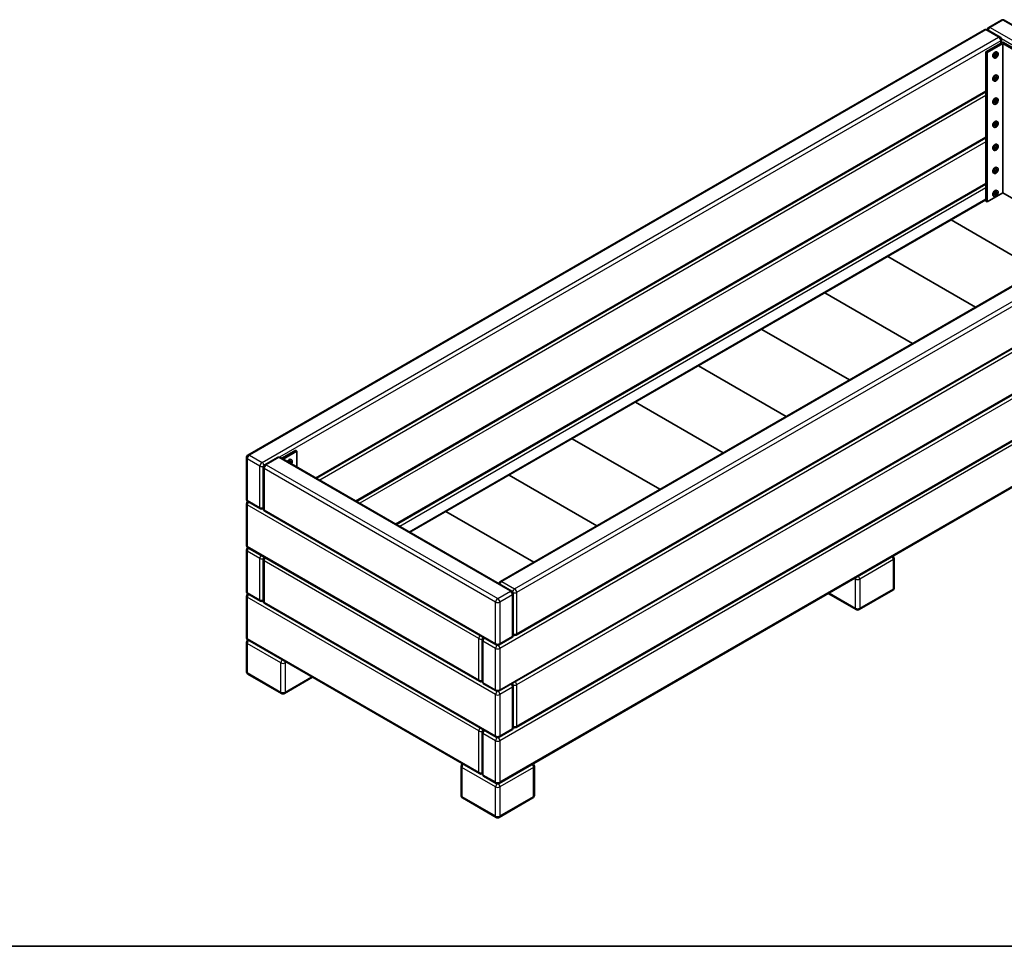
# Model space of a CAD drawing. Units: millimetres. Extents: x 226 to 5828, y 93 to 4039.
# Drawn here: x 3027 to 4681, y 172 to 1729 of the extents above; entities that cross this region are included whole.
import ezdxf

# ---------------------------------------------------------------- set-up
doc = ezdxf.new("R2010")
doc.units = ezdxf.units.MM
doc.header["$LTSCALE"] = 20
for name, color, linetype in [('Default', 7, 'Continuous'), ('DV4_0', 7, 'Continuous'), ('Predeterminado', 7, 'Continuous')]:
    doc.layers.add(name, color=color, linetype=linetype)

# ---------------------------------------------------------------- blocks, each defined once
blk = doc.blocks.new('SE3')
at = {"layer": 'DV4_0', "color": 7, "lineweight": 35}
for p, q in [((4676.1, 1728.1), (4654.9, 1715.9)), ((5070, 1503.6), (4681.1, 1728.1)), ((4647.8, 1711.8), (3410.4, 997.3)), ((4674, 1699.5), (4652.8, 1711.8)), ((4678.6, 1691.1), (4650.3, 1674.8)), ((4652.4, 1673.6), (4678.6, 1688.7)), ((4676.5, 1689.9), (4676.5, 1695.2)), ((4706.9, 1674.8), (4678.6, 1691.1)), ((4678.6, 1688.7), (4704.8, 1673.6)), ((4678.6, 1688.7), (4678.6, 1437.6)), ((4650.3, 1674.8), (4652.4, 1673.6)), ((4650.3, 1674.8), (4650.3, 1423.7)), ((4652.4, 1673.6), (4652.4, 1422.5)), ((4667.3, 1670.8), (4667.3, 1670.8)), ((4669.6, 1673.7), (4668.2, 1674.6)), ((4662.8, 1665.2), (4664.2, 1664.4)), ((4665.7, 1667.9), (4665.6, 1667.9)), ((4666.1, 1668), (4667.3, 1667.3)), ((4666.2, 1668), (4667.4, 1667.3)), ((4667.3, 1668.3), (4668.7, 1667.5)), ((4667.3, 1668.3), (4667.4, 1667.3)), ((4667.4, 1668.4), (4668.7, 1667.7)), ((4668.7, 1668.1), (4667.4, 1668.4)), ((4667.4, 1667.3), (4667.8, 1667.1)), ((4667.5, 1670.3), (4668.7, 1669.6)), ((4667.5, 1670.2), (4668.7, 1669.5)), ((4667.7, 1669), (4668.7, 1668.1)), ((4667.7, 1666.7), (4668.4, 1666.3)), ((4668.7, 1669.6), (4667.8, 1669.1)), ((4667.8, 1669.1), (4669.1, 1668.3)), ((4667.8, 1669), (4669, 1668.2)), ((4668.7, 1669.5), (4669, 1669.3)), ((4668.7, 1668.1), (4669.6, 1667.5)), ((4669.4, 1669.6), (4670.1, 1669.2)), ((4662.8, 1626.4), (4664.2, 1625.6)), ((4665.7, 1629.1), (4665.6, 1629.1)), ((4666.1, 1629.2), (4667.3, 1628.5)), ((4666.2, 1629.2), (4667.4, 1628.5)), ((4667.3, 1632.1), (4667.3, 1632)), ((4667.3, 1629.5), (4668.7, 1628.8)), ((4667.3, 1629.5), (4667.4, 1628.5)), ((4668.7, 1629.3), (4667.4, 1629.7)), ((4667.4, 1629.6), (4668.7, 1628.9)), ((4667.4, 1628.5), (4667.8, 1628.3)), ((4667.5, 1631.5), (4668.7, 1630.8)), ((4667.5, 1631.5), (4668.7, 1630.8)), ((4667.7, 1630.2), (4668.7, 1629.3)), ((4667.7, 1627.9), (4668.4, 1627.5)), ((4668.7, 1630.8), (4667.8, 1630.4)), ((4667.8, 1630.3), (4669.1, 1629.6)), ((4667.8, 1630.2), (4669, 1629.5)), ((4669.6, 1635), (4668.2, 1635.8)), ((4668.7, 1630.8), (4669, 1630.6)), ((4668.7, 1629.3), (4669.6, 1628.8)), ((4669.4, 1630.8), (4670.1, 1630.4)), ((3525.4, 958.3), (4650.3, 1607.8)), ((4665.7, 1590.3), (4665.6, 1590.3)), ((4666.1, 1590.4), (4667.3, 1589.7)), ((4666.2, 1590.4), (4667.4, 1589.7)), ((4667.3, 1593.3), (4667.3, 1593.2)), ((4667.3, 1590.8), (4668.7, 1590)), ((4667.3, 1590.7), (4667.4, 1589.8)), ((4668.7, 1590.5), (4667.4, 1590.9)), ((4667.4, 1590.8), (4668.7, 1590.1)), ((4667.4, 1589.7), (4667.8, 1589.5)), ((4667.5, 1592.8), (4668.7, 1592.1)), ((4667.5, 1592.7), (4668.7, 1592)), ((4667.7, 1591.4), (4668.7, 1590.5)), ((4667.7, 1589.1), (4668.4, 1588.7)), ((4668.7, 1592), (4667.8, 1591.6)), ((4667.8, 1591.5), (4669.1, 1590.8)), ((4667.8, 1591.4), (4669, 1590.7)), ((4669.6, 1596.2), (4668.2, 1597)), ((4668.7, 1592), (4669, 1591.8)), ((4668.7, 1590.5), (4669.6, 1590)), ((4669.4, 1592), (4670.1, 1591.6)), ((4662.8, 1587.6), (4664.2, 1586.8)), ((4669.6, 1557.4), (4668.2, 1558.2)), ((4662.8, 1548.9), (4664.2, 1548)), ((4665.7, 1551.5), (4665.6, 1551.5)), ((4666.1, 1551.6), (4667.3, 1550.9)), ((4666.2, 1551.7), (4667.4, 1550.9)), ((4667.3, 1554.5), (4667.3, 1554.4)), ((4667.3, 1552), (4668.7, 1551.2)), ((4667.3, 1552), (4667.4, 1551)), ((4667.4, 1552.1), (4668.7, 1551.3)), ((4668.7, 1551.7), (4667.4, 1552.1)), ((4667.4, 1550.9), (4667.8, 1550.8)), ((4667.5, 1554), (4668.7, 1553.3)), ((4667.5, 1553.9), (4668.7, 1553.2)), ((4667.7, 1552.7), (4668.7, 1551.7)), ((4667.7, 1550.3), (4668.4, 1549.9)), ((4668.7, 1553.2), (4667.8, 1552.8)), ((4667.8, 1552.8), (4669.1, 1552)), ((4667.8, 1552.6), (4669, 1551.9)), ((4668.7, 1553.2), (4669, 1553)), ((4668.7, 1551.7), (4669.6, 1551.2)), ((4669.4, 1553.3), (4670.1, 1552.8)), ((3592.6, 919.5), (4650.3, 1530.2)), ((4662.8, 1510.1), (4664.2, 1509.3)), ((4665.7, 1512.8), (4665.6, 1512.7)), ((4666.1, 1512.9), (4667.3, 1512.2)), ((4666.2, 1512.9), (4667.4, 1512.2)), ((4667.3, 1515.7), (4667.3, 1515.6)), ((4667.3, 1513.2), (4668.7, 1512.4)), ((4667.3, 1513.2), (4667.4, 1512.2)), ((4667.4, 1513.3), (4668.7, 1512.5)), ((4668.7, 1512.9), (4667.4, 1513.3)), ((4667.4, 1512.2), (4667.8, 1512)), ((4667.5, 1515.2), (4668.7, 1514.5)), ((4667.5, 1515.1), (4668.7, 1514.4)), ((4667.7, 1513.9), (4668.7, 1512.9)), ((4667.7, 1511.5), (4668.4, 1511.1)), ((4668.7, 1514.4), (4667.8, 1514)), ((4667.8, 1514), (4669.1, 1513.2)), ((4667.8, 1513.8), (4669, 1513.1)), ((4669.6, 1518.6), (4668.2, 1519.4)), ((4668.7, 1514.4), (4669, 1514.2)), ((4668.7, 1512.9), (4669.6, 1512.4)), ((4669.4, 1514.5), (4670.1, 1514.1)), ((5072.1, 1499.5), (3834.6, 785.1)), ((4665.7, 1474), (4665.6, 1473.9)), ((4666.1, 1474.1), (4667.3, 1473.4)), ((4666.2, 1474.1), (4667.4, 1473.4)), ((4667.3, 1476.9), (4667.3, 1476.9)), ((4667.3, 1474.4), (4668.7, 1473.6)), ((4667.3, 1474.4), (4667.4, 1473.4)), ((4667.4, 1474.5), (4668.7, 1473.7)), ((4668.7, 1474.2), (4667.4, 1474.5)), ((4667.4, 1473.4), (4667.8, 1473.2)), ((4667.5, 1476.4), (4668.7, 1475.7)), ((4667.5, 1476.3), (4668.7, 1475.6)), ((4667.7, 1475.1), (4668.7, 1474.2)), ((4667.7, 1472.8), (4668.4, 1472.3)), ((4668.7, 1475.6), (4667.8, 1475.2)), ((4667.8, 1475.2), (4669.1, 1474.4)), ((4667.8, 1475.1), (4669, 1474.3)), ((4669.6, 1479.8), (4668.2, 1480.7)), ((4668.7, 1475.6), (4669, 1475.4)), ((4668.7, 1474.2), (4669.6, 1473.6)), ((4669.4, 1475.7), (4670.1, 1475.3)), ((4662.8, 1471.3), (4664.2, 1470.5)), ((3659.8, 880.7), (4650.3, 1452.6)), ((4669.6, 1441), (4668.2, 1441.9)), ((3682.7, 867.5), (4650.3, 1426.1)), ((4650.3, 1423.7), (4652.4, 1422.5)), ((4652.4, 1422.5), (4678.6, 1437.6)), ((4662.8, 1432.5), (4664.2, 1431.7)), ((4665.7, 1435.2), (4665.6, 1435.2)), ((4666.1, 1435.3), (4667.3, 1434.6)), ((4666.2, 1435.3), (4667.4, 1434.6)), ((4667.3, 1438.1), (4667.3, 1438.1)), ((4667.3, 1435.6), (4668.7, 1434.8)), ((4667.3, 1435.6), (4667.4, 1434.6)), ((4667.4, 1435.7), (4668.7, 1435)), ((4668.7, 1435.4), (4667.4, 1435.7)), ((4667.4, 1434.6), (4667.8, 1434.4)), ((4667.5, 1437.6), (4668.7, 1436.9)), ((4667.5, 1437.5), (4668.7, 1436.8)), ((4667.7, 1436.3), (4668.7, 1435.4)), ((4667.7, 1434), (4668.4, 1433.5)), ((4668.7, 1436.9), (4667.8, 1436.4)), ((4667.8, 1436.4), (4669.1, 1435.6)), ((4667.8, 1436.3), (4669, 1435.5)), ((4668.7, 1436.8), (4669, 1436.6)), ((4668.7, 1435.4), (4669.6, 1434.8)), ((4669.4, 1436.9), (4670.1, 1436.5)), ((4678.6, 1437.6), (4704.8, 1422.5)), ((3860.9, 694.7), (5098.3, 1409.2)), ((4591.7, 1392.3), (4739, 1307.2)), ((4591.7, 1392.3), (4739, 1307.2)), ((4485.6, 1331), (4632.9, 1246)), ((4485.6, 1331), (4632.9, 1246)), ((3832.6, 600.9), (5070, 1315.3)), ((4379.5, 1269.8), (4526.9, 1184.7)), ((4379.5, 1269.8), (4526.9, 1184.7)), ((3860.9, 539.6), (5098.3, 1254)), ((4273.5, 1208.5), (4420.8, 1123.5)), ((4273.5, 1208.5), (4420.8, 1123.5)), ((3832.6, 445.7), (5070, 1160.2)), ((4167.4, 1147.3), (4314.7, 1062.2)), ((4167.4, 1147.3), (4314.7, 1062.2)), ((4061.3, 1086.1), (4208.7, 1001)), ((4061.3, 1086.1), (4208.7, 1001)), ((3955.3, 1024.8), (4102.6, 939.8)), ((3955.3, 1024.8), (4102.6, 939.8)), ((3407.9, 993), (3407.9, 923.6)), ((3459.9, 993.3), (3438.7, 981)), ((3853.8, 768.7), (3464.9, 993.3)), ((3490.7, 1005.3), (3467.4, 991.8)), ((3469.5, 990.6), (3492.8, 1004)), ((3492.8, 1004), (3490.7, 1005.3)), ((3492.8, 1004), (3492.8, 977.2)), ((3436.2, 976.7), (3436.2, 907.3)), ((3481.5, 986.2), (3481.5, 986.1)), ((3481.5, 983.7), (3482.9, 982.9)), ((3481.5, 983.7), (3481.5, 983.7)), ((3481.6, 985.7), (3482.9, 985)), ((3481.6, 983.8), (3482.9, 983)), ((3482.8, 983.4), (3481.6, 983.8)), ((3481.7, 985.6), (3482.9, 984.9)), ((3481.9, 984.4), (3483.2, 983.6)), ((3481.9, 984.4), (3482.8, 983.4)), ((3482.8, 984.9), (3482, 984.5)), ((3482, 984.5), (3483.3, 983.7)), ((3483.8, 989.1), (3482.4, 989.9)), ((3482.8, 983.4), (3483.8, 982.9)), ((3482.9, 984.9), (3483.2, 984.7)), ((3483.6, 985), (3484.3, 984.6)), ((3849.2, 963.6), (3996.5, 878.5)), ((3849.2, 963.6), (3996.5, 878.5)), ((3407.9, 915.5), (3407.9, 846)), ((3410.4, 919.3), (3431.6, 907)), ((3438.7, 903), (3827.6, 678.4)), ((3743.1, 902.4), (3890.5, 817.3)), ((3743.1, 902.4), (3890.5, 817.3)), ((3407.9, 837.9), (3407.9, 768.5)), ((3410.4, 841.7), (3799.3, 617.2)), ((3436.2, 821.6), (3436.2, 752.2)), ((4496.2, 774.6), (4496.2, 823.6)), ((3410.4, 764.2), (3431.6, 751.9)), ((3856.3, 695), (3856.3, 764.4)), ((4385.1, 764.7), (4432.1, 737.6)), ((4437.1, 737.6), (4493.7, 770.3)), ((3407.9, 760.3), (3407.9, 690.9)), ((3438.7, 747.8), (3827.6, 523.3)), ((3407.9, 682.7), (3407.9, 633.8)), ((3410.4, 686.6), (3799.3, 462)), ((3803.9, 686.8), (3803.9, 617.4)), ((3832.6, 678.4), (3853.8, 690.7)), ((3410.4, 629.4), (3466.9, 596.8)), ((3471.9, 596.8), (3518.9, 623.9)), ((3806.4, 613.1), (3827.6, 600.9)), ((3856.3, 539.9), (3856.3, 609.3)), ((3803.9, 531.7), (3803.9, 462.3)), ((3832.6, 523.3), (3853.8, 535.5)), ((3768.5, 474.5), (3768.5, 425.6)), ((3891.6, 425.6), (3891.6, 474.5)), ((3806.4, 458), (3827.6, 445.7)), ((3771, 421.2), (3827.6, 388.6)), ((3832.6, 388.6), (3889.1, 421.2))]:
    blk.add_line(p, q, dxfattribs=at)
at = {"layer": 'DV4_0', "color": 7, "lineweight": 25}
for p, q in [((4678.6, 1727.9), (4657.4, 1715.6)), ((5067.5, 1503.3), (4678.6, 1727.9)), ((4650.3, 1711.5), (3412.9, 997.1)), ((4671.5, 1699.3), (4650.3, 1711.5)), ((4657.4, 1715.6), (5046.3, 1491.1)), ((3434.1, 984.9), (4671.5, 1699.3)), ((4675.1, 1693.2), (3463.7, 993.8)), ((4675.1, 1689.1), (4675.1, 1693.2)), ((5042.8, 1485), (4676.4, 1696.5)), ((3523.9, 959.2), (4650.3, 1609.5)), ((4650.3, 1601.3), (3531, 955.1)), ((3591.1, 920.4), (4650.3, 1531.9)), ((4650.3, 1523.7), (3598.2, 916.3)), ((5074.6, 1499.2), (3837.1, 784.8)), ((3858.4, 772.6), (5095.8, 1487)), ((5099.3, 1480.9), (3861.9, 766.4)), ((3658.3, 881.6), (4650.3, 1454.3)), ((4650.3, 1446.2), (3665.4, 877.5)), ((3681.3, 868.3), (4650.3, 1427.8)), ((3861.9, 697), (5099.3, 1411.5)), ((5071, 1387), (3833.6, 672.5)), ((5099.3, 1325.7), (3861.9, 611.3)), ((3833.6, 603.1), (5071, 1317.6)), ((3861.9, 541.9), (5099.3, 1256.3)), ((5071, 1231.8), (3833.6, 517.4)), ((3833.6, 448), (5071, 1162.4)), ((3412.9, 997.1), (3434.1, 984.9)), ((3462.4, 993), (3441.2, 980.8)), ((3851.3, 768.5), (3462.4, 993)), ((3430.6, 978.7), (3409.3, 991)), ((3409.3, 991), (3409.3, 921.6)), ((3430.6, 909.3), (3430.6, 978.7)), ((3441.2, 980.8), (3830.1, 756.2)), ((3826.5, 750.1), (3437.6, 974.6)), ((3437.6, 974.6), (3437.6, 905.2)), ((3409.3, 921.6), (3430.6, 909.3)), ((3798.2, 688.9), (3409.3, 913.4)), ((3409.3, 913.4), (3409.3, 844)), ((3435.4, 906.5), (3436.3, 906)), ((3437.6, 905.2), (3826.5, 680.7)), ((3409.3, 844), (3798.2, 619.5)), ((3409.3, 835.8), (3409.3, 766.4)), ((3430.6, 823.6), (3409.3, 835.8)), ((3430.6, 754.2), (3430.6, 823.6)), ((3826.5, 595), (3437.6, 819.5)), ((3437.6, 819.5), (3437.6, 750.1)), ((4494.7, 821.6), (4438.2, 788.9)), ((4494.7, 772.6), (4494.7, 821.6)), ((3837.1, 784.8), (3858.4, 772.6)), ((4431.1, 788.9), (4429, 790.1)), ((4431.1, 739.9), (4431.1, 788.9)), ((4438.2, 788.9), (4438.2, 739.9)), ((3409.3, 766.4), (3430.6, 754.2)), ((3830.1, 756.2), (3851.3, 768.5)), ((3854.8, 762.4), (3833.6, 750.1)), ((3854.8, 693), (3854.8, 762.4)), ((3861.9, 766.4), (3861.9, 697)), ((4386.6, 765.6), (4431.1, 739.9)), ((4438.2, 739.9), (4494.7, 772.6)), ((3798.2, 533.7), (3409.3, 758.3)), ((3409.3, 758.3), (3409.3, 688.9)), ((3435.4, 751.4), (3436.3, 750.9)), ((3437.6, 750.1), (3826.5, 525.6)), ((3826.5, 680.7), (3826.5, 750.1)), ((3833.6, 750.1), (3833.6, 680.7)), ((3409.3, 688.9), (3798.2, 464.3)), ((3465.9, 648), (3409.3, 680.7)), ((3409.3, 680.7), (3409.3, 631.7)), ((3798.2, 619.5), (3798.2, 688.9)), ((3805.3, 684.8), (3805.3, 615.4)), ((3826.5, 672.5), (3805.3, 684.8)), ((3833.6, 680.7), (3854.8, 693)), ((3856.1, 693.7), (3857.1, 694.2)), ((3826.5, 603.1), (3826.5, 672.5)), ((3833.6, 672.5), (3833.6, 603.1)), ((3465.9, 599.1), (3465.9, 648)), ((3475, 649.2), (3473, 648)), ((3473, 648), (3473, 599.1)), ((3409.3, 631.7), (3465.9, 599.1)), ((3473, 599.1), (3517.5, 624.7)), ((3803.1, 616.7), (3804, 616.1)), ((3805.3, 615.4), (3826.5, 603.1)), ((3854.8, 607.2), (3833.6, 595)), ((3854.8, 537.8), (3854.8, 607.2)), ((3861.9, 611.3), (3861.9, 541.9)), ((3826.5, 525.6), (3826.5, 595)), ((3833.6, 595), (3833.6, 525.6)), ((3798.2, 464.3), (3798.2, 533.7)), ((3805.3, 529.7), (3805.3, 460.3)), ((3826.5, 517.4), (3805.3, 529.7)), ((3833.6, 525.6), (3854.8, 537.8)), ((3856.1, 538.6), (3857.1, 539.1)), ((3826.5, 448), (3826.5, 517.4)), ((3833.6, 517.4), (3833.6, 448)), ((3826.5, 439.8), (3770, 472.5)), ((3770, 472.5), (3770, 423.5)), ((3890.2, 472.5), (3833.6, 439.8)), ((3890.2, 423.5), (3890.2, 472.5)), ((3803.1, 461.5), (3804, 461)), ((3805.3, 460.3), (3826.5, 448)), ((3826.5, 390.9), (3826.5, 439.8)), ((3833.6, 439.8), (3833.6, 390.9)), ((3770, 423.5), (3826.5, 390.9)), ((3833.6, 390.9), (3890.2, 423.5))]:
    blk.add_line(p, q, dxfattribs=at)
at = {"layer": 'DV4_0', "color": 7, "lineweight": 35}
for centre, radius, start, end in [((4678.6, 1723.8), 5, 60, 120), ((4650.3, 1707.5), 5, 60, 120), ((4657.4, 1711.5), 5, 120, 174.7356), ((4671.5, 1695.2), 5, 0, 60), ((4661.9, 1672), 9, 321.9471, 338.0529), ((4661.9, 1633.2), 9, 321.9471, 338.0529), ((4661.9, 1594.4), 9, 321.9471, 338.0529), ((4661.9, 1555.6), 9, 321.9471, 338.0529), ((4661.9, 1516.8), 9, 321.9471, 338.0529), ((4661.9, 1478), 9, 321.9471, 338.0529), ((4661.9, 1439.3), 9, 321.9471, 338.0529), ((3412.9, 993), 5, 120, 180), ((3462.4, 988.9), 5, 60, 120), ((3441.2, 976.7), 5, 120, 180), ((3476.1, 987.3), 9, 326.9423, 338.0529), ((3412.9, 923.6), 5, 180, 240), ((3412.9, 915.5), 5, 125.2644, 180), ((3434.1, 911.4), 5, 240, 294.7356), ((3441.2, 907.3), 5, 180, 240), ((3412.9, 846), 5, 180, 240), ((3412.9, 837.9), 5, 125.2644, 180), ((4491.2, 823.6), 5, 0, 54.4698), ((3441.2, 821.6), 5, 125.5302, 180), ((3837.1, 780.7), 5, 120, 174.4698), ((3412.9, 768.5), 5, 180, 240), ((3412.9, 760.3), 5, 125.2644, 180), ((3851.3, 764.4), 5, 0, 60), ((4491.2, 774.6), 5, 300, 0), ((3434.1, 756.2), 5, 240, 294.7356), ((3441.2, 752.2), 5, 180, 240), ((4434.6, 741.9), 5, 240, 300), ((3851.3, 695), 5, 300, 0), ((3858.4, 699.1), 5, 245.2644, 300), ((3412.9, 690.9), 5, 180, 240), ((3412.9, 682.7), 5, 125.2644, 180), ((3808.9, 686.8), 5, 125.5302, 180), ((3830.1, 682.7), 5, 240, 300), ((3412.9, 633.8), 5, 180, 240), ((3801.8, 621.5), 5, 240, 294.7356), ((3808.9, 617.4), 5, 180, 240), ((3851.3, 609.3), 5, 0, 54.4698), ((3469.4, 601.1), 5, 240, 300), ((3830.1, 605.2), 5, 240, 300), ((3808.9, 531.7), 5, 125.5302, 180), ((3851.3, 539.9), 5, 300, 0), ((3858.4, 543.9), 5, 245.2644, 300), ((3830.1, 527.6), 5, 240, 300), ((3773.5, 474.5), 5, 125.5302, 180), ((3886.6, 474.5), 5, 0, 54.4698), ((3801.8, 466.4), 5, 240, 294.7356), ((3808.9, 462.3), 5, 180, 240), ((3830.1, 450), 5, 240, 300), ((3773.5, 425.6), 5, 180, 240), ((3886.6, 425.6), 5, 300, 360), ((3830.1, 392.9), 5, 240, 300)]:
    blk.add_arc(centre, radius, start, end, dxfattribs=at)
at = {"layer": 'DV4_0', "color": 7, "lineweight": 25}
for centre, major_axis, start_param, end_param in [((4678.6, 1723.8), (2.5, -4.33), 2.356194, 3.141593), ((4678.6, 1723.8), (-2.5, -4.33), 3.141593, 3.926991), ((4650.3, 1707.5), (2.5, -4.33), 2.356194, 3.141593), ((4650.3, 1707.5), (-2.5, -4.33), 3.141593, 3.926991), ((4657.4, 1711.5), (2.5, 4.33), 0.785398, 1.997875), ((4657.4, 1711.5), (2.5, -4.33), 2.356194, 3.141593), ((4671.5, 1695.2), (-2.5, -4.33), 3.141593, 3.926991), ((4671.5, 1695.2), (-2.5, 4.33), 3.926991, 5.497787), ((4671.5, 1695.2), (-5, 0), 2.356194, 3.141593), ((3412.9, 993), (5, 0), 3.141593, 3.926991), ((3412.9, 993), (-2.5, -4.33), 3.926991, 5.497787), ((3412.9, 993), (2.5, -4.33), 2.356194, 3.141593), ((3462.4, 988.9), (2.5, -4.33), 2.356194, 3.141593), ((3462.4, 988.9), (-2.5, -4.33), 3.141593, 3.926991), ((3434.1, 980.8), (-2.5, -4.33), 3.926991, 5.497787), ((3434.1, 980.8), (-5, 0), 0.785398, 2.050655), ((3434.1, 980.8), (2.5, -4.33), 1.090937, 2.356194), ((3441.2, 976.7), (5, 0), 3.141593, 3.926991), ((3441.2, 976.7), (-2.5, -4.33), 3.926991, 5.497787), ((3441.2, 976.7), (2.5, -4.33), 2.356194, 3.141593), ((3412.9, 923.6), (5, 0), 3.141593, 3.926991), ((3412.9, 915.5), (5, 0), 3.141593, 3.926991), ((3412.9, 923.6), (2.5, 4.33), 2.356194, 3.141593), ((3412.9, 915.5), (-2.5, -4.33), 4.28531, 5.497787), ((3434.1, 911.4), (-5, 0), 0.785398, 1.997875), ((3434.1, 911.4), (2.5, 4.33), 2.356194, 3.141593), ((3441.2, 907.3), (5, 0), 3.141593, 3.926991), ((3441.2, 907.3), (2.5, 4.33), 2.356194, 3.141593), ((3412.9, 846), (5, 0), 3.141593, 3.926991), ((3412.9, 846), (2.5, 4.33), 2.356194, 3.141593), ((3412.9, 837.9), (5, 0), 3.141593, 3.926991), ((3412.9, 837.9), (2.5, 4.33), 1.143718, 2.356194), ((3434.1, 825.6), (2.5, 4.33), 1.143718, 2.356194), ((3434.1, 825.6), (-5, 0), 0.785398, 2.050655), ((3441.2, 821.6), (5, 0), 3.141593, 3.926991), ((3434.1, 825.6), (-2.5, 4.33), 4.23253, 4.552841), ((3441.2, 821.6), (-2.5, -4.33), 4.28531, 5.497787), ((4491.2, 823.6), (2.5, -4.33), 0.785398, 1.997875), ((4491.2, 823.6), (-5, 0), 2.356194, 3.141593), ((4434.6, 790.9), (2.5, -4.33), 0.785398, 1.997875), ((3837.1, 780.7), (2.5, 4.33), 0.785398, 1.997875), ((3837.1, 780.7), (2.5, -4.33), 2.356194, 3.141593), ((4434.6, 790.9), (2.5, 4.33), 1.730344, 2.356194), ((4434.6, 790.9), (5, 0), 3.926991, 5.497787), ((3412.9, 768.5), (5, 0), 3.141593, 3.926991), ((3412.9, 768.5), (2.5, 4.33), 2.356194, 3.141593), ((3412.9, 760.3), (-2.5, -4.33), 4.28531, 5.497787), ((3851.3, 764.4), (-2.5, -4.33), 3.141593, 3.926991), ((3851.3, 764.4), (-2.5, 4.33), 3.926991, 5.497787), ((3851.3, 764.4), (-5, 0), 2.356194, 3.141593), ((3858.4, 768.5), (2.5, 4.33), 0.785398, 2.050655), ((3858.4, 768.5), (-5, 0), 1.090937, 2.356194), ((3858.4, 768.5), (-2.5, 4.33), 3.926991, 5.497787), ((4491.2, 774.6), (-2.5, 4.33), 3.141593, 3.926991), ((4491.2, 774.6), (-5, 0), 2.356194, 3.141593), ((3412.9, 760.3), (5, 0), 3.141593, 3.926991), ((3434.1, 756.2), (2.5, 4.33), 2.356194, 3.141593), ((3434.1, 756.2), (-5, 0), 0.785398, 1.997875), ((3441.2, 752.2), (5, 0), 3.141593, 3.926991), ((3441.2, 752.2), (2.5, 4.33), 2.356194, 3.141593), ((3830.1, 752.2), (2.5, 4.33), 0.785398, 2.356194), ((3830.1, 752.2), (5, 0), 3.926991, 5.497787), ((3830.1, 752.2), (-2.5, 4.33), 3.926991, 5.497787), ((4434.6, 741.9), (2.5, 4.33), 2.356194, 3.141593), ((4434.6, 741.9), (-5, 0), 0.785398, 2.356194), ((4434.6, 741.9), (-2.5, 4.33), 3.141593, 3.926991), ((3851.3, 695), (-5, 0), 2.356194, 3.141593), ((3858.4, 699.1), (-5, 0), 1.143718, 2.356194), ((3858.4, 699.1), (-2.5, 4.33), 3.141593, 3.926991), ((3412.9, 690.9), (5, 0), 3.141593, 3.926991), ((3412.9, 682.7), (5, 0), 3.141593, 3.926991), ((3412.9, 690.9), (2.5, 4.33), 2.356194, 3.141593), ((3412.9, 682.7), (-2.5, -4.33), 4.28531, 5.497787), ((3801.8, 690.9), (2.5, 4.33), 1.143718, 2.356194), ((3801.8, 690.9), (5, 0), 3.926991, 5.192248), ((3808.9, 686.8), (5, 0), 3.141593, 3.926991), ((3801.8, 690.9), (-2.5, 4.33), 4.23253, 4.552841), ((3808.9, 686.8), (2.5, 4.33), 1.143718, 2.356194), ((3830.1, 682.7), (2.5, 4.33), 2.356194, 3.141593), ((3830.1, 682.7), (5, 0), 3.926991, 5.497787), ((3830.1, 682.7), (-2.5, 4.33), 3.141593, 3.926991), ((3851.3, 695), (-2.5, 4.33), 3.141593, 3.926991), ((3830.1, 674.6), (2.5, 4.33), 1.090937, 2.356194), ((3830.1, 674.6), (-5, 0), 0.785398, 2.356194), ((3830.1, 674.6), (-2.5, 4.33), 3.926991, 5.192248), ((3469.4, 650.1), (-2.5, -4.33), 4.28531, 5.497787), ((3469.4, 650.1), (-5, 0), 0.785398, 2.356194), ((3469.4, 650.1), (-2.5, 4.33), 3.926991, 4.552841), ((3412.9, 633.8), (5, 0), 3.141593, 3.926991), ((3412.9, 633.8), (2.5, 4.33), 2.356194, 3.141593), ((3801.8, 621.5), (2.5, 4.33), 2.356194, 3.141593), ((3801.8, 621.5), (5, 0), 3.926991, 5.139468), ((3808.9, 617.4), (5, 0), 3.141593, 3.926991), ((3808.9, 617.4), (2.5, 4.33), 2.356194, 3.141593), ((3851.3, 609.3), (-2.5, 4.33), 3.926991, 5.139468), ((3858.4, 613.3), (2.5, 4.33), 1.730344, 2.050655), ((3858.4, 613.3), (-2.5, 4.33), 3.926991, 5.139468), ((3469.4, 601.1), (5, 0), 3.926991, 5.497787), ((3469.4, 601.1), (2.5, 4.33), 2.356194, 3.141593), ((3469.4, 601.1), (-2.5, 4.33), 3.141593, 3.926991), ((3830.1, 605.2), (2.5, 4.33), 2.356194, 3.141593), ((3830.1, 605.2), (-5, 0), 0.785398, 2.356194), ((3830.1, 597), (2.5, 4.33), 1.090937, 2.356194), ((3830.1, 597), (-2.5, 4.33), 3.926991, 5.192248), ((3830.1, 605.2), (-2.5, 4.33), 3.141593, 3.926991), ((3851.3, 609.3), (-5, 0), 2.356194, 3.141593), ((3858.4, 613.3), (-5, 0), 1.090937, 2.356194), ((3830.1, 597), (5, 0), 3.926991, 5.497787), ((3801.8, 535.8), (-2.5, -4.33), 4.28531, 5.497787), ((3801.8, 535.8), (-5, 0), 0.785398, 2.050655), ((3808.9, 531.7), (5, 0), 3.141593, 3.926991), ((3801.8, 535.8), (2.5, -4.33), 1.090937, 1.411248), ((3808.9, 531.7), (2.5, 4.33), 1.143718, 2.356194), ((3851.3, 539.9), (-2.5, 4.33), 3.141593, 3.926991), ((3851.3, 539.9), (-5, 0), 2.356194, 3.141593), ((3858.4, 543.9), (-5, 0), 1.143718, 2.356194), ((3858.4, 543.9), (-2.5, 4.33), 3.141593, 3.926991), ((3830.1, 527.6), (2.5, 4.33), 2.356194, 3.141593), ((3830.1, 527.6), (5, 0), 3.926991, 5.497787), ((3830.1, 519.4), (2.5, 4.33), 1.090937, 2.356194), ((3830.1, 519.4), (5, 0), 3.926991, 5.497787), ((3830.1, 519.4), (2.5, -4.33), 0.785398, 2.050655), ((3830.1, 527.6), (-2.5, 4.33), 3.141593, 3.926991), ((3773.5, 474.5), (5, 0), 3.141593, 3.926991), ((3773.5, 474.5), (-2.5, -4.33), 4.28531, 5.497787), ((3801.8, 466.4), (5, 0), 3.926991, 5.139468), ((3801.8, 466.4), (2.5, 4.33), 2.356194, 3.141593), ((3886.6, 474.5), (-2.5, 4.33), 3.926991, 5.139468), ((3886.6, 474.5), (-5, 0), 2.356194, 3.141593), ((3808.9, 462.3), (5, 0), 3.141593, 3.926991), ((3808.9, 462.3), (2.5, 4.33), 2.356194, 3.141593), ((3830.1, 450), (2.5, 4.33), 2.356194, 3.141593), ((3830.1, 450), (-5, 0), 0.785398, 2.356194), ((3830.1, 450), (-2.5, 4.33), 3.141593, 3.926991), ((3830.1, 441.9), (-2.5, -4.33), 4.23253, 5.497787), ((3830.1, 441.9), (-5, 0), 0.785398, 2.356194), ((3830.1, 441.9), (-2.5, 4.33), 3.926991, 5.192248), ((3773.5, 425.6), (5, 0), 3.141593, 3.926991), ((3773.5, 425.6), (2.5, 4.33), 2.356194, 3.141593), ((3886.6, 425.6), (-2.5, 4.33), 3.141593, 3.926991), ((3886.6, 425.6), (-5, 0), 2.356194, 3.141593), ((3830.1, 392.9), (5, 0), 3.926991, 5.497787), ((3830.1, 392.9), (2.5, 4.33), 2.356194, 3.141593), ((3830.1, 392.9), (-2.5, 4.33), 3.141593, 3.926991)]:
    blk.add_ellipse(centre, major_axis=major_axis, ratio=0.57735, start_param=start_param, end_param=end_param, dxfattribs=at)
at = {"layer": 'DV4_0', "color": 7, "lineweight": 35}
for centre, major_axis, ratio, start_param, end_param in [((4665.5, 1669.9), (-2.7, -4.68), 0.57735, 3.141593, 6.283185), ((4666.9, 1669.1), (-2.7, -4.68), 0.57735, 2.748665, 6.283185), ((4667.1, 1669), (-2.65, -4.59), 0.57735, 1.811115, 6.283185), ((4661.9, 1674.6), (8.41, 0), 0.57735, -0.880646, -0.690151), ((4661.6, 1671.7), (5.04, -7.44), 0.524834, 0.894005, 1.116415), ((4662.3, 1672.1), (3.86, -8.11), 0.625473, 0.981603, 1.204013), ((4661.7, 1672.2), (6.23, 6.47), 0.80829, 5.047277, 5.320067), ((4662.2, 1671.9), (-2.49, -8.63), 0.80829, 1.510893, 1.783683), ((4666.9, 1669.1), (-2.7, -4.68), 0.57735, 0, 0.392928), ((4667.1, 1669), (-2.65, -4.59), 0.57735, 0, 1.330477), ((4662, 1672.4), (8.96, -0.65), 0.524834, -1.116415, -0.894005), ((4659.7, 1670.6), (4.21, -7.28), 0.57735, 0.690151, 0.880646), ((4662, 1671.6), (8.96, 0.71), 0.625473, 5.079172, 5.301582), ((4661.7, 1671.5), (7.39, -5.12), 0.11547, 0.757742, 1.030532), ((4662.2, 1672.4), (8.12, -3.84), 0.11547, -1.030532, -0.757742), ((4661.7, 1672), (-2.49, -8.63), 0.80829, 0.963119, 1.235908), ((4662.2, 1671.7), (-6.23, -6.47), 0.80829, 1.35791, 1.630699), ((4661.6, 1671.8), (3.86, -8.11), 0.625473, 0.462006, 0.684417), ((4661.9, 1669.3), (8.41, 0), 0.57735, -0.880646, -0.690151), ((4662.3, 1672.2), (5.04, -7.44), 0.524834, 0.374408, 0.596818), ((4661.7, 1671.5), (8.12, -3.84), 0.11547, -0.482757, -0.209967), ((4662.2, 1672.4), (7.39, -5.12), 0.11547, 0.209967, 0.482757), ((4661.9, 1672.4), (8.96, 0.71), 0.625473, 5.598769, 5.821179), ((4661.9, 1671.5), (8.96, -0.65), 0.524834, -0.596818, -0.374408), ((4664.2, 1673.3), (4.21, -7.28), 0.57735, 0.690151, 0.880646), ((4665.5, 1631.1), (-2.7, -4.68), 0.57735, 3.141593, 6.283185), ((4666.9, 1630.3), (-2.7, -4.68), 0.57735, 2.748818, 6.283185), ((4667.1, 1630.2), (-2.65, -4.59), 0.57735, 1.811115, 6.283185), ((4666.9, 1630.3), (-2.7, -4.68), 0.57735, 0, 0.392783), ((4667.1, 1630.2), (-2.65, -4.59), 0.57735, 0, 1.330477), ((4662, 1633.6), (8.96, -0.65), 0.524834, -1.116415, -0.894005), ((4659.7, 1631.9), (4.21, -7.28), 0.57735, 0.690151, 0.880646), ((4662, 1632.8), (8.96, 0.71), 0.625473, 5.079172, 5.301582), ((4661.7, 1632.8), (7.39, -5.12), 0.11547, 0.757742, 1.030532), ((4662.2, 1633.6), (8.12, -3.84), 0.11547, -1.030532, -0.757742), ((4661.7, 1633.3), (-2.49, -8.63), 0.80829, 0.963119, 1.235908), ((4662.2, 1633), (-6.23, -6.47), 0.80829, 1.35791, 1.630699), ((4661.9, 1635.8), (8.41, 0), 0.57735, -0.880646, -0.690151), ((4661.6, 1632.9), (5.04, -7.44), 0.524834, 0.894005, 1.116415), ((4661.6, 1633), (3.86, -8.11), 0.625473, 0.462006, 0.684417), ((4661.9, 1630.6), (8.41, 0), 0.57735, -0.880646, -0.690151), ((4662.3, 1633.3), (3.86, -8.11), 0.625473, 0.981603, 1.204013), ((4662.3, 1633.4), (5.04, -7.44), 0.524834, 0.374408, 0.596818), ((4661.7, 1633.4), (6.23, 6.47), 0.80829, 5.047277, 5.320067), ((4661.7, 1632.7), (8.12, -3.84), 0.11547, -0.482757, -0.209967), ((4662.2, 1633.1), (-2.49, -8.63), 0.80829, 1.510893, 1.783683), ((4662.2, 1633.6), (7.39, -5.12), 0.11547, 0.209967, 0.482757), ((4661.9, 1633.6), (8.96, 0.71), 0.625473, 5.598769, 5.821179), ((4661.9, 1632.7), (8.96, -0.65), 0.524834, -0.596818, -0.374408), ((4664.2, 1634.5), (4.21, -7.28), 0.57735, 0.690151, 0.880646), ((4665.5, 1592.3), (-2.7, -4.68), 0.57735, 3.141593, 6.283185), ((4666.9, 1591.5), (-2.7, -4.68), 0.57735, 2.748701, 6.283185), ((4667.1, 1591.4), (-2.65, -4.59), 0.57735, 1.811115, 6.283185), ((4667.1, 1591.4), (-2.65, -4.59), 0.57735, 0, 1.330477), ((4662, 1594.8), (8.96, -0.65), 0.524834, -1.116415, -0.894005), ((4659.7, 1593.1), (4.21, -7.28), 0.57735, 0.690151, 0.880646), ((4662, 1594), (8.96, 0.71), 0.625473, 5.079172, 5.301582), ((4661.7, 1594), (7.39, -5.12), 0.11547, 0.757742, 1.030532), ((4662.2, 1594.8), (8.12, -3.84), 0.11547, -1.030532, -0.757742), ((4661.7, 1594.5), (-2.49, -8.63), 0.80829, 0.963119, 1.235908), ((4662.2, 1594.2), (-6.23, -6.47), 0.80829, 1.35791, 1.630699), ((4661.9, 1597), (8.41, 0), 0.57735, -0.880646, -0.690151), ((4661.6, 1594.1), (5.04, -7.44), 0.524834, 0.894005, 1.116415), ((4661.6, 1594.2), (3.86, -8.11), 0.625473, 0.462006, 0.684417), ((4661.9, 1591.8), (8.41, 0), 0.57735, -0.880646, -0.690151), ((4662.3, 1594.6), (3.86, -8.11), 0.625473, 0.981603, 1.204013), ((4662.3, 1594.6), (5.04, -7.44), 0.524834, 0.374408, 0.596818), ((4661.7, 1594.6), (6.23, 6.47), 0.80829, 5.047277, 5.320067), ((4661.7, 1593.9), (8.12, -3.84), 0.11547, -0.482757, -0.209967), ((4662.2, 1594.3), (-2.49, -8.63), 0.80829, 1.510893, 1.783683), ((4662.2, 1594.8), (7.39, -5.12), 0.11547, 0.209967, 0.482757), ((4661.9, 1594.8), (8.96, 0.71), 0.625473, 5.598769, 5.821179), ((4661.9, 1593.9), (8.96, -0.65), 0.524834, -0.596818, -0.374408), ((4664.2, 1595.7), (4.21, -7.28), 0.57735, 0.690151, 0.880646), ((4666.9, 1591.5), (-2.7, -4.68), 0.57735, 0, 0.392894), ((4665.5, 1553.5), (-2.7, -4.68), 0.57735, 3.141593, 6.283185), ((4666.9, 1552.7), (-2.7, -4.68), 0.57735, 2.748724, 6.283185), ((4667.1, 1552.6), (-2.65, -4.59), 0.57735, 1.811115, 6.283185), ((4661.9, 1558.2), (8.41, 0), 0.57735, -0.880646, -0.690151), ((4662.3, 1555.8), (3.86, -8.11), 0.625473, 0.981603, 1.204013), ((4661.7, 1555.8), (6.23, 6.47), 0.80829, 5.047277, 5.320067), ((4662.2, 1555.5), (-2.49, -8.63), 0.80829, 1.510893, 1.783683), ((4666.9, 1552.7), (-2.7, -4.68), 0.57735, 0, 0.392873), ((4667.1, 1552.6), (-2.65, -4.59), 0.57735, 0, 1.330477), ((4662, 1556), (8.96, -0.65), 0.524834, -1.116415, -0.894005), ((4659.7, 1554.3), (4.21, -7.28), 0.57735, 0.690151, 0.880646), ((4662, 1555.2), (8.96, 0.71), 0.625473, 5.079172, 5.301582), ((4661.7, 1555.2), (7.39, -5.12), 0.11547, 0.757742, 1.030532), ((4662.2, 1556.1), (8.12, -3.84), 0.11547, -1.030532, -0.757742), ((4661.7, 1555.7), (-2.49, -8.63), 0.80829, 0.963119, 1.235908), ((4662.2, 1555.4), (-6.23, -6.47), 0.80829, 1.35791, 1.630699), ((4661.6, 1555.4), (5.04, -7.44), 0.524834, 0.894005, 1.116415), ((4661.6, 1555.4), (3.86, -8.11), 0.625473, 0.462006, 0.684417), ((4661.9, 1553), (8.41, 0), 0.57735, -0.880646, -0.690151), ((4662.3, 1555.9), (5.04, -7.44), 0.524834, 0.374408, 0.596818), ((4661.7, 1555.1), (8.12, -3.84), 0.11547, -0.482757, -0.209967), ((4662.2, 1556), (7.39, -5.12), 0.11547, 0.209967, 0.482757), ((4661.9, 1556), (8.96, 0.71), 0.625473, 5.598769, 5.821179), ((4661.9, 1555.2), (8.96, -0.65), 0.524834, -0.596818, -0.374408), ((4664.2, 1556.9), (4.21, -7.28), 0.57735, 0.690151, 0.880646), ((4665.5, 1514.8), (-2.7, -4.68), 0.57735, 3.141593, 6.283185), ((4666.9, 1513.9), (-2.7, -4.68), 0.57735, 2.748704, 6.283185), ((4667.1, 1513.9), (-2.65, -4.59), 0.57735, 1.811115, 6.283185), ((4666.9, 1513.9), (-2.7, -4.68), 0.57735, 0, 0.392892), ((4667.1, 1513.9), (-2.65, -4.59), 0.57735, 0, 1.330477), ((4662, 1517.3), (8.96, -0.65), 0.524834, -1.116415, -0.894005), ((4659.7, 1515.5), (4.21, -7.28), 0.57735, 0.690151, 0.880646), ((4662, 1516.4), (8.96, 0.71), 0.625473, 5.079172, 5.301582), ((4661.7, 1516.4), (7.39, -5.12), 0.11547, 0.757742, 1.030532), ((4662.2, 1517.3), (8.12, -3.84), 0.11547, -1.030532, -0.757742), ((4661.7, 1516.9), (-2.49, -8.63), 0.80829, 0.963119, 1.235908), ((4662.2, 1516.6), (-6.23, -6.47), 0.80829, 1.35791, 1.630699), ((4661.9, 1519.4), (8.41, 0), 0.57735, -0.880646, -0.690151), ((4661.6, 1516.6), (5.04, -7.44), 0.524834, 0.894005, 1.116415), ((4661.6, 1516.6), (3.86, -8.11), 0.625473, 0.462006, 0.684417), ((4661.9, 1514.2), (8.41, 0), 0.57735, -0.880646, -0.690151), ((4662.3, 1517), (3.86, -8.11), 0.625473, 0.981603, 1.204013), ((4662.3, 1517.1), (5.04, -7.44), 0.524834, 0.374408, 0.596818), ((4661.7, 1517), (6.23, 6.47), 0.80829, 5.047277, 5.320067), ((4661.7, 1516.4), (8.12, -3.84), 0.11547, -0.482757, -0.209967), ((4662.2, 1516.7), (-2.49, -8.63), 0.80829, 1.510893, 1.783683), ((4662.2, 1517.2), (7.39, -5.12), 0.11547, 0.209967, 0.482757), ((4661.9, 1517.2), (8.96, 0.71), 0.625473, 5.598769, 5.821179), ((4661.9, 1516.4), (8.96, -0.65), 0.524834, -0.596818, -0.374408), ((4664.2, 1518.1), (4.21, -7.28), 0.57735, 0.690151, 0.880646), ((4665.5, 1476), (-2.7, -4.68), 0.57735, 3.141593, 6.283185), ((4666.9, 1475.1), (-2.7, -4.68), 0.57735, 2.748679, 6.283185), ((4667.1, 1475.1), (-2.65, -4.59), 0.57735, 1.811115, 6.283185), ((4667.1, 1475.1), (-2.65, -4.59), 0.57735, 0, 1.330477), ((4662, 1478.5), (8.96, -0.65), 0.524834, -1.116415, -0.894005), ((4659.7, 1476.7), (4.21, -7.28), 0.57735, 0.690151, 0.880646), ((4662, 1477.6), (8.96, 0.71), 0.625473, 5.079172, 5.301582), ((4661.7, 1477.6), (7.39, -5.12), 0.11547, 0.757742, 1.030532), ((4662.2, 1478.5), (8.12, -3.84), 0.11547, -1.030532, -0.757742), ((4661.7, 1478.1), (-2.49, -8.63), 0.80829, 0.963119, 1.235908), ((4662.2, 1477.8), (-6.23, -6.47), 0.80829, 1.35791, 1.630699), ((4661.9, 1480.6), (8.41, 0), 0.57735, -0.880646, -0.690151), ((4661.6, 1477.8), (5.04, -7.44), 0.524834, 0.894005, 1.116415), ((4661.6, 1477.9), (3.86, -8.11), 0.625473, 0.462006, 0.684417), ((4661.9, 1475.4), (8.41, 0), 0.57735, -0.880646, -0.690151), ((4662.3, 1478.2), (3.86, -8.11), 0.625473, 0.981603, 1.204013), ((4662.3, 1478.3), (5.04, -7.44), 0.524834, 0.374408, 0.596818), ((4661.7, 1478.2), (6.23, 6.47), 0.80829, 5.047277, 5.320067), ((4661.7, 1477.6), (8.12, -3.84), 0.11547, -0.482757, -0.209967), ((4662.2, 1478), (-2.49, -8.63), 0.80829, 1.510893, 1.783683), ((4662.2, 1478.5), (7.39, -5.12), 0.11547, 0.209967, 0.482757), ((4661.9, 1478.4), (8.96, 0.71), 0.625473, 5.598769, 5.821179), ((4661.9, 1477.6), (8.96, -0.65), 0.524834, -0.596818, -0.374408), ((4664.2, 1479.3), (4.21, -7.28), 0.57735, 0.690151, 0.880646), ((4666.9, 1475.1), (-2.7, -4.68), 0.57735, 0, 0.392915), ((4665.5, 1437.2), (-2.7, -4.68), 0.57735, 3.141593, 6.283185), ((4666.9, 1436.4), (-2.7, -4.68), 0.57735, 2.748681, 6.283185), ((4667.1, 1436.3), (-2.65, -4.59), 0.57735, 1.811115, 6.283185), ((4666.9, 1436.4), (-2.7, -4.68), 0.57735, 0, 0.392913), ((4667.1, 1436.3), (-2.65, -4.59), 0.57735, 0, 1.330477), ((4662, 1439.7), (8.96, -0.65), 0.524834, -1.116415, -0.894005), ((4659.7, 1437.9), (4.21, -7.28), 0.57735, 0.690151, 0.880646), ((4662, 1438.9), (8.96, 0.71), 0.625473, 5.079172, 5.301582), ((4661.7, 1438.8), (7.39, -5.12), 0.11547, 0.757742, 1.030532), ((4662.2, 1439.7), (8.12, -3.84), 0.11547, -1.030532, -0.757742), ((4661.7, 1439.3), (-2.49, -8.63), 0.80829, 0.963119, 1.235908), ((4662.2, 1439), (-6.23, -6.47), 0.80829, 1.35791, 1.630699), ((4661.9, 1441.9), (8.41, 0), 0.57735, -0.880646, -0.690151), ((4661.6, 1439), (5.04, -7.44), 0.524834, 0.894005, 1.116415), ((4661.6, 1439.1), (3.86, -8.11), 0.625473, 0.462006, 0.684417), ((4661.9, 1436.6), (8.41, 0), 0.57735, -0.880646, -0.690151), ((4662.3, 1439.4), (3.86, -8.11), 0.625473, 0.981603, 1.204013), ((4662.3, 1439.5), (5.04, -7.44), 0.524834, 0.374408, 0.596818), ((4661.7, 1439.5), (6.23, 6.47), 0.80829, 5.047277, 5.320067), ((4661.7, 1438.8), (8.12, -3.84), 0.11547, -0.482757, -0.209967), ((4662.2, 1439.2), (-2.49, -8.63), 0.80829, 1.510893, 1.783683), ((4662.2, 1439.7), (7.39, -5.12), 0.11547, 0.209967, 0.482757), ((4661.9, 1439.7), (8.96, 0.71), 0.625473, 5.598769, 5.821179), ((4661.9, 1438.8), (8.96, -0.65), 0.524834, -0.596818, -0.374408), ((4664.2, 1440.6), (4.21, -7.28), 0.57735, 0.690151, 0.880646), ((3479.7, 985.3), (-2.7, -4.68), 0.57735, 3.141593, 4.80141), ((3481.1, 984.4), (-2.7, -4.68), 0.57735, 3.926991, 4.80141), ((3481.3, 984.4), (-2.65, -4.59), 0.57735, 1.811115, 4.803143), ((3475.8, 986.9), (7.39, -5.12), 0.11547, 0.757742, 1.030532), ((3476.3, 987.8), (8.12, -3.84), 0.11547, -1.030532, -0.757742), ((3476.1, 989.9), (8.41, 0), 0.57735, -0.880646, -0.690151), ((3475.8, 987.1), (5.04, -7.44), 0.524834, 0.894005, 1.116415), ((3476.5, 987.5), (3.86, -8.11), 0.625473, 0.981603, 1.204013), ((3475.9, 987.5), (6.23, 6.47), 0.80829, 5.047277, 5.320067), ((3475.9, 986.9), (8.12, -3.84), 0.11547, -0.482757, -0.209967), ((3476.4, 987.2), (-2.49, -8.63), 0.80829, 1.510893, 1.783683), ((3476.4, 987.7), (7.39, -5.12), 0.11547, 0.209967, 0.482757), ((3476.1, 987.7), (8.96, 0.71), 0.625473, 5.598769, 5.821179), ((3476.1, 986.9), (8.96, -0.65), 0.524834, -0.596818, -0.374408), ((3478.4, 988.6), (4.21, -7.28), 0.57735, 0.690151, 0.880646)]:
    blk.add_ellipse(centre, major_axis=major_axis, ratio=ratio, start_param=start_param, end_param=end_param, dxfattribs=at)

msp = doc.modelspace()

# ---------------------------------------------------------------- linework, layer by layer
at = {"layer": 'Predeterminado', "color": 7, "lineweight": 35}
msp.add_line((225.8, 171.9), (5765.8, 171.9), dxfattribs=at)

# ---------------------------------------------------------------- block references
at = {"layer": 'Default'}
msp.add_blockref('SE3', (0, 0), dxfattribs=at)

doc.saveas('drawing.dxf')
